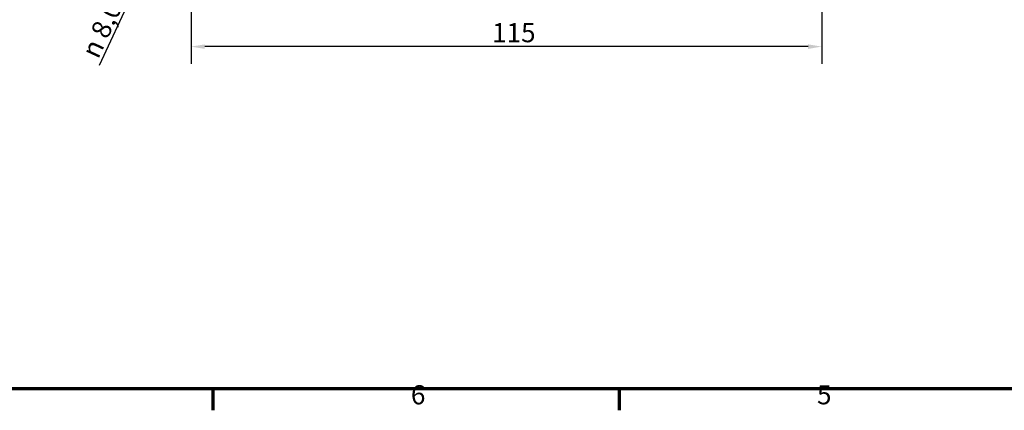
# Model space of a CAD drawing. Units: millimetres. Extents: x -156 to 594, y 0 to 420.
# Drawn here: x 113 to 293, y 6 to 78 of the extents above; entities that cross this region are included whole.
import ezdxf

# ---------------------------------------------------------------- set-up
doc = ezdxf.new("R2010")
doc.units = ezdxf.units.MM
doc.layers.get('0').update_dxf_attribs({"lineweight": 25})
for name, color, linetype, lineweight in [('Bemaßung (ISO)', 7, 'Continuous', 25), ('Rahmen (ISO)', 7, 'Continuous', 70), ('Symbol (ISO)', 7, 'Continuous', 25)]:
    doc.layers.add(name, color=color, linetype=linetype, lineweight=lineweight)
doc.styles.add('Notiztext (DIN)', font='isocpeur.ttf')
doc.dimstyles.new('Standard (DIN)', dxfattribs={"dimtxt": 3.5, "dimasz": 2.5, "dimexe": 3.175, "dimexo": 0.8, "dimgap": 0.8, "dimtad": 1, "dimrnd": 1e-08, "dimzin": 0, "dimtxsty": 'Notiztext (DIN)', "dimcen": 0.09, "dimdle": 10, "dimclrd": 256, "dimclre": 256, "dimclrt": 256, "dimadec": 0, "dimazin": 0, "dimtfac": 1, "dimtmove": 0, "dimatfit": 3, "dimfxl": 1, "dimtolj": 1, "dimtzin": 0, "dimlwd": -1, "dimlwe": -1, "dimarcsym": 0})
doc.dimstyles.new('Standard (DIN)$7', dxfattribs={"dimtxt": 3.5, "dimasz": 2.5, "dimexe": 3.175, "dimexo": 0.8, "dimgap": 0.8, "dimtad": 1, "dimrnd": 1e-08, "dimzin": 0, "dimtxsty": 'Notiztext (DIN)', "dimcen": 0.09, "dimdle": 10, "dimclrd": 256, "dimclre": 256, "dimclrt": 256, "dimadec": 0, "dimazin": 0, "dimtfac": 1, "dimtmove": 0, "dimatfit": 3, "dimfxl": 1, "dimtolj": 1, "dimtzin": 0, "dimlwd": -1, "dimlwe": -1, "dimarcsym": 0})

# ---------------------------------------------------------------- blocks, each defined once
blk = doc.blocks.new('Ränder Standardrahmen')
at = {"layer": 'Rahmen (ISO)'}
for p, q in [((148.5, 10), (148.5, 6.1)), ((222.75, 10), (222.75, 6.1))]:
    blk.add_line(p, q, dxfattribs=at)
at = {"layer": 'Rahmen (ISO)', "flags": 128}
blk.add_lwpolyline([(10, 10), (10, 410), (584, 410), (584, 10), (10, 10)], dxfattribs=at)
at = {"layer": 'Rahmen (ISO)', "char_height": 3.5, "attachment_point": 7, "style": 'Notiztext (DIN)'}
for s, insert in [('6', (184.7, 6.1)), ('5', (258.95, 6.1))]:
    blk.add_mtext(s, dxfattribs=dict(at, insert=insert))
blk = doc.blocks.new('*D30')
at = {"layer": 'Bemaßung (ISO)', "transparency": 16777216}
for p, q in [((144.51, 113.78), (144.51, 69.42)), ((259.83, 104.84), (259.83, 69.42)), ((257.33, 72.6), (147.01, 72.6))]:
    blk.add_line(p, q, dxfattribs=at)
for points in [[(147.01, 73.01), (147.01, 72.18), (144.51, 72.6)], [(257.33, 73.01), (257.33, 72.18), (259.83, 72.6)]]:
    blk.add_solid(points, dxfattribs=at)
at = {"layer": 'Defpoints', "color": 0, "transparency": 16777216}
for p in [(144.51, 114.58), (259.83, 105.64), (144.51, 72.6)]:
    blk.add_point(p, dxfattribs=at)
at = {"layer": 'Bemaßung (ISO)', "transparency": 16777216, "insert": (199.54, 76.9), "char_height": 3.5, "attachment_point": 1, "style": 'Notiztext (DIN)'}
blk.add_mtext('\\A1;115', dxfattribs=at)

msp = doc.modelspace()

# ---------------------------------------------------------------- block references
msp.add_blockref('Ränder Standardrahmen', (0, 0))

# ---------------------------------------------------------------- texts
at = {"layer": 'Symbol (ISO)', "insert": (133.1, 82.21), "char_height": 3.5, "width": 16.8587, "attachment_point": 9, "rotation": 65.0442, "line_spacing_factor": 0.6125, "style": 'Notiztext (DIN)'}
msp.add_mtext('{\\fAIGDT|b0|i0;\\H3.5000;n\\fISOCPEUR|b0|i0;\\H3.5000; 8,00 }', dxfattribs=at)

# ---------------------------------------------------------------- dimensions: what is measured, and where the dimension line sits
at = {"layer": 'Bemaßung (ISO)'}
dim = msp.add_linear_dim(base=(144.51, 72.6), p1=(259.83, 105.64), p2=(144.51, 114.58), angle=180, dimstyle='Standard (DIN)', override={"dimdec": 0, "dimtp": 0, "dimtm": 0, "dimtdec": 2, "dimtofl": 0, "dimatfit": 1}, dxfattribs=at)
dim.commit()
dim.dimension.update_dxf_attribs({"geometry": '*D30', "text_midpoint": (202.17, 72.6), "dimtype": 160})

# ---------------------------------------------------------------- leaders
at = {"layer": 'Symbol (ISO)', "annotation_type": 0, "has_hookline": 1, "hookline_direction": 1, "text_width": 14.11, "horizontal_direction": (0.42192, 0.906633, 0)}
msp.add_leader([(144.35, 102.93), (133.62, 81.96)], dimstyle='Standard (DIN)$7', override={"dimgap": 0, "dimtad": 1}, dxfattribs=at)

doc.saveas('drawing.dxf')
